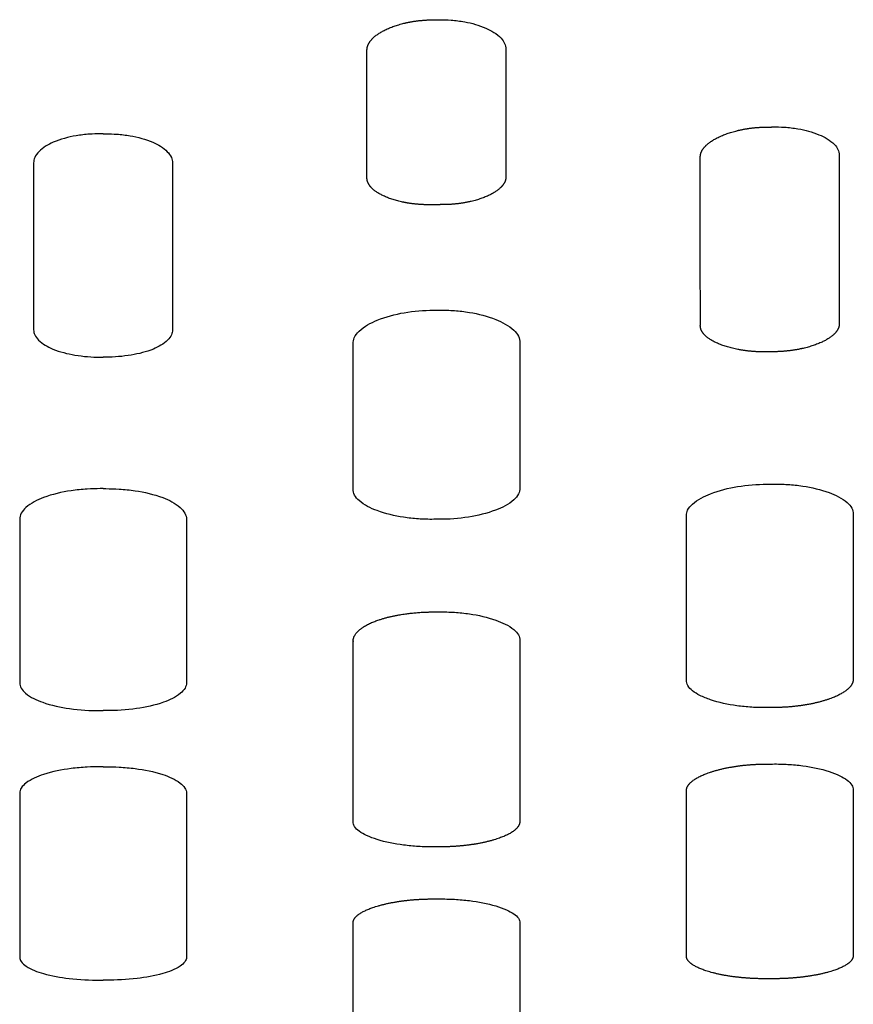
# Model space of a CAD drawing. Units: millimetres. Extents: x -254 to 1974, y -130 to 1580.
# Drawn here: x -3 to 27, y 334 to 369 of the extents above; entities that cross this region are included whole.
import ezdxf

# ---------------------------------------------------------------- set-up
doc = ezdxf.new("R2010")
doc.units = ezdxf.units.MM
doc.header["$MEASUREMENT"] = 0
doc.layers.add('PLANK_MYTO_1207-20_2D', color=174, linetype='Continuous')

msp = doc.modelspace()

# ---------------------------------------------------------------- linework, layer by layer
at = {"layer": 'PLANK_MYTO_1207-20_2D'}
for points, degree, knots in [([(9.498921112578728, 367.8648765116022), (9.487738374578612, 368.0769353014095), (9.608083141578618, 368.2875936097812), (9.840501446578628, 368.472095097696), (10.35187173357872, 368.7405574788775), (10.99931738357873, 368.9028436535747), (11.29198101357883, 368.9509661938847), (11.59420708357879, 368.9755914106256), (11.89873511357882, 368.9748326877359)], 5, [14.62511526, 14.62511526, 14.62511526, 14.62511526, 14.62511526, 14.62511526, 17.752539619, 17.752539619, 17.752539619, 20.078663913, 20.078663913, 20.078663913, 20.078663913, 20.078663913, 20.078663913]), ([(12.09836035357876, 368.9769537010156), (12.24250121547766, 368.9800881561941), (12.54800649686422, 368.9710932116458), (13.11703783967664, 368.9000570915985), (13.74191047075988, 368.7212740997386), (14.30686413673766, 368.4021244038563), (14.50873385129421, 368.0653362819777), (14.49804725357853, 367.9082274059346)], 3, [0, 0, 0, 0, 0.4309853939630082, 0.920120778037833, 1.711578796354884, 2.379815767046598, 2.832457251670013, 2.832457251670013, 2.832457251670013, 2.832457251670013]), ([(21.49653686357874, 364.0240261516147), (21.4853352535788, 364.229403767672), (21.6058443135787, 364.4340736273375), (21.8377900535786, 364.6142892230715), (22.34832624357864, 364.8778842106469), (22.99595763357866, 365.0400785177417), (23.28854941357872, 365.0889366164122), (23.59103549357883, 365.1150997036759), (23.89610459357868, 365.1167015799581)], 5, [23.7391424441, 23.7391424441, 23.7391424441, 23.7391424441, 23.7391424441, 23.7391424441, 26.8666261511, 26.8666261511, 26.8666261511, 29.1865732141, 29.1865732141, 29.1865732141, 29.1865732141, 29.1865732141, 29.1865732141]), ([(24.09570973357881, 365.1198791917725), (24.23971781856449, 365.1240065487665), (24.54489352339738, 365.1173993902755), (25.11328903550748, 365.0532033726483), (25.7366088497904, 364.8846494296314), (26.30067210922721, 364.5812561236203), (26.50575719258268, 364.2545621648753), (26.49516909357862, 364.1011358116878)], 3, [0, 0, 0, 0, 0.4306332391216456, 0.9190896378523901, 1.707323350461748, 2.367276361330209, 2.807533118561739, 2.807533118561739, 2.807533118561739, 2.807533118561739]), ([(-0.09982886254647383, 364.8750366856059), (-0.2314458563118933, 364.8748977041525), (-0.5224477376536925, 364.8651538025861), (-1.097321345310547, 364.794793365432), (-1.731927198113226, 364.6313772003514), (-2.241360141372297, 364.3378226020468), (-2.464321992351643, 364.0468596341707), (-2.501443582364345, 363.8947147213778), (-2.499831344746553, 363.8262431606039)], 3, [0, 0, 0, 0, 0.3943599558397299, 0.874264109562541, 1.733321925034746, 2.354469002222912, 2.608085184542221, 2.813208674330245, 2.813208674330245, 2.813208674330245, 2.813208674330245]), ([(0.09978168737870874, 364.8750366856059), (0.2313986811441282, 364.8748977041525), (0.5224005624859274, 364.8651538025861), (1.097274170142782, 364.794793365432), (1.731880022945461, 364.6313772003514), (2.241312966204532, 364.3378226020468), (2.464274817183878, 364.0468596341707), (2.50139640719658, 363.8947147213778), (2.499784169578788, 363.8262431606039)], 3, [0, 0, 0, 0, 0.3943599558397299, 0.874264109562541, 1.733321925034746, 2.354469002222912, 2.608085184542221, 2.813208674330245, 2.813208674330245, 2.813208674330245, 2.813208674330245]), ([(11.79863390357878, 362.3225455885967), (11.51453667357873, 362.3177289786252), (11.2323984035786, 362.3344774907722), (10.95867935357865, 362.3716110559456), (10.33356613357864, 362.5060734900268), (9.83687350757873, 362.7406081583474), (9.60636445757882, 362.9083414027397), (9.4874176685787, 363.1028343302985), (9.498730569578811, 363.3005104174861)], 5, [46.2933795803, 46.2933795803, 46.2933795803, 46.2933795803, 46.2933795803, 46.2933795803, 48.4437006103, 48.4437006103, 48.4437006103, 51.4853752533, 51.4853752533, 51.4853752533, 51.4853752533, 51.4853752533, 51.4853752533]), ([(14.49823466357861, 363.3384783256406), (14.50964887357873, 363.1393855313319), (14.38895302357878, 362.9420558402783), (14.15702437357868, 362.7707327583228), (13.66013814357871, 362.5295927521664), (13.0351176235788, 362.3864919613534), (12.76280589357862, 362.3456412705006), (12.48179770357865, 362.324849860021), (12.19845617357873, 362.3254884626072)], 5, [40.4771043823, 40.4771043823, 40.4771043823, 40.4771043823, 40.4771043823, 40.4771043823, 43.5385152453, 43.5385152453, 43.5385152453, 45.6828682003, 45.6828682003, 45.6828682003, 45.6828682003, 45.6828682003, 45.6828682003]), ([(8.998991464578694, 357.3197886370679), (8.994969769928048, 357.3942107247857), (9.032286164521338, 357.5677750899865), (9.312527580541882, 357.902819895316), (9.93228709556729, 358.2295836776618), (10.85183931620895, 358.4722592097535), (11.54511205557151, 358.5283349333006), (11.89898565357862, 358.5273015303073)], 3, [0, 0, 0, 0, 0.2251981854446582, 0.5129510142602903, 1.285619130216803, 2.296941653565632, 3.360073951358237, 3.360073951358237, 3.360073951358237, 3.360073951358237]), ([(12.09820463357869, 358.5287134199737), (12.28250346529239, 358.5317375803972), (12.64458169461386, 358.5214541436324), (13.33381493609591, 358.4404805714989), (14.07259586517921, 358.2521751641631), (14.6807451735574, 357.9381278041333), (14.96189130834887, 357.6094574485753), (15.00243351963923, 357.4361265295508), (14.99807186357862, 357.3568989507608)], 3, [0, 0, 0, 0, 0.5520053140182377, 1.088233932925495, 2.075714936170556, 2.835968336282321, 3.111045905209553, 3.350121277706222, 3.350121277706222, 3.350121277706222, 3.350121277706222]), ([(-2.499832454746411, 357.8203839902841), (-2.501687661843789, 357.7592885688039), (-2.467244942919706, 357.6193314386758), (-2.24887023338988, 357.3458200925552), (-1.751513941090252, 357.0752431246331), (-0.9879690306322573, 356.8852872072962), (-0.406177523195538, 356.8391909421459), (-0.09979409999573363, 356.8398679921229)], 3, [0, 0, 0, 0, 0.1832668900335955, 0.4210377914788966, 1.030234779190127, 1.854678049727993, 2.774146231589803, 2.774146231589803, 2.774146231589803, 2.774146231589803]), ([(2.499785279578646, 357.8203839902841), (2.501640486676024, 357.7592885688039), (2.467197767751941, 357.6193314386758), (2.248823058222115, 357.3458200925552), (1.751466765922487, 357.0752431246331), (0.9879218554644922, 356.8852872072962), (0.4061303480277729, 356.8391909421459), (0.09974692482796854, 356.8398679921229)], 3, [0, 0, 0, 0, 0.1832668900335955, 0.4210377914788966, 1.030234779190127, 1.854678049727993, 2.774146231589803, 2.774146231589803, 2.774146231589803, 2.774146231589803]), ([(23.89663864357863, 357.0297308922954), (23.60728589357882, 357.0234029466359), (23.31946198357878, 357.0376006484894), (23.03970785357865, 357.0712545482422), (22.38358574357881, 357.1983989444067), (21.85961114357883, 357.4260178210582), (21.6126356935788, 357.5930046171095), (21.48543801357869, 357.787561907821), (21.49691663357862, 357.9862139001557)], 5, [0.3026784741, 0.3026784741, 0.3026784741, 0.3026784741, 0.3026784741, 0.3026784741, 2.4848467001, 2.4848467001, 2.4848467001, 5.7017306741, 5.7017306741, 5.7017306741, 5.7017306741, 5.7017306741, 5.7017306741]), ([(26.49580201357867, 358.0492615511946), (26.50697540357874, 357.8558443314057), (26.38688212357874, 357.6640971766988), (26.15594431357863, 357.495852823746), (25.64649304357863, 357.2509502325613), (24.99739675357864, 357.1012184753336), (24.70475815357872, 357.056493797957), (24.40185804357861, 357.0329014748149), (24.09626799357875, 357.0321564419846)], 5, [52.97867893799999, 52.97867893799999, 52.97867893799999, 52.97867893799999, 52.97867893799999, 52.97867893799999, 56.10570852199999, 56.10570852199999, 56.10570852199999, 58.409588558, 58.409588558, 58.409588558, 58.409588558, 58.409588558, 58.409588558]), ([(14.99812952357865, 352.1261787862597), (15.00232844656807, 352.05612377849), (14.96364385140055, 351.8908537043342), (14.67965587604203, 351.5770295786198), (14.05984643372153, 351.2764084780398), (13.14306687722637, 351.0542724901227), (12.45191335856634, 351.0039703906539), (12.09826203357875, 351.0052009051929)], 3, [0, 0, 0, 0, 0.2122364260974587, 0.4879567767736271, 1.245760047619032, 2.25111993121212, 3.313629340274134, 3.313629340274134, 3.313629340274134, 3.313629340274134]), ([(20.99745133357874, 351.131820032318), (20.99320337678591, 351.2014016670429), (21.0324089246883, 351.3658558173313), (21.31632774872583, 351.6793083203227), (21.93514737934197, 351.9835091426248), (22.85160916280938, 352.2125597056328), (23.54321638219335, 352.2671982197404), (23.89714383357864, 352.2677448976453)], 3, [0, 0, 0, 0, 0.2106798848308007, 0.4861617255319416, 1.245462806075833, 2.252354285312964, 3.31564464000671, 3.31564464000671, 3.31564464000671, 3.31564464000671]), ([(24.09644960357878, 352.2699073251702), (24.28066394692223, 352.2735033747128), (24.64242930486807, 352.2652337485874), (25.33045919080837, 352.1928002821589), (26.06572453023296, 352.02099800112), (26.6737294014863, 351.7328643244464), (26.95853075012519, 351.4269255557629), (27.00078063413889, 351.2630016735645), (26.99624479357863, 351.1889883645729)], 3, [0, 0, 0, 0, 0.5517697575158795, 1.087310526543902, 2.069541190197279, 2.814978800375714, 3.07799093740619, 3.301436123515896, 3.301436123515896, 3.301436123515896, 3.301436123515896]), ([(-0.0997076244264008, 352.107325140136), (-0.2587742585744763, 352.1073673331309), (-0.6094349218853949, 352.0968802552941), (-1.301760217664651, 352.0237793441574), (-2.061456677520027, 351.8529759695602), (-2.67561656499629, 351.5508795355493), (-2.952672719495695, 351.2435925412781), (-3.001774514557383, 351.0814279705446), (-2.999789018746469, 351.0057069256163)], 3, [0, 0, 0, 0, 0.4761853420941013, 1.054714075201843, 2.082244471324131, 2.810446644602336, 3.076499578524162, 3.302945697514991, 3.302945697514991, 3.302945697514991, 3.302945697514991]), ([(0.09966044925863571, 352.107325140136), (0.2587270834067112, 352.1073673331309), (0.6093877467176299, 352.0968802552941), (1.301713042496885, 352.0237793441574), (2.061409502352262, 351.8529759695602), (2.675569389828524, 351.5508795355493), (2.95262554432793, 351.2435925412781), (3.001727339389618, 351.0814279705446), (2.999741843578704, 351.0057069256163)], 3, [0, 0, 0, 0, 0.4761853420941013, 1.054714075201843, 2.082244471324131, 2.810446644602336, 3.076499578524162, 3.302945697514991, 3.302945697514991, 3.302945697514991, 3.302945697514991]), ([(11.89902797357877, 351.0041763648499), (11.71465881759741, 351.0015977984867), (11.3527556637232, 351.0116481201123), (10.66469223199965, 351.0866849123182), (9.929475205995914, 351.2602982700957), (9.321366146331684, 351.549651148508), (9.036586920527498, 351.8569824774183), (8.994464029055052, 352.0216729266842), (8.999003304578764, 352.0961674153441)], 3, [0, 0, 0, 0, 0.5521796753193414, 1.087896849387961, 2.070500409733035, 2.816682516273184, 3.080364172877451, 3.30527711229887, 3.30527711229887, 3.30527711229887, 3.30527711229887]), ([(12.09831894357876, 347.6731602794359), (12.28287808032451, 347.6755834291025), (12.6449294627248, 347.6657382209404), (13.33279272497589, 347.5941703946598), (14.0652319669789, 347.4292385977251), (14.67198250641741, 347.1573582442921), (14.95894047511911, 346.8692583864549), (15.00307846863257, 346.7131046305433), (14.99833516357876, 346.6433536270886)], 3, [0, 0, 0, 0, 0.552784369553148, 1.088286570834701, 2.069179487021138, 2.803773953830803, 3.058026516970629, 3.26844091537082, 3.26844091537082, 3.26844091537082, 3.26844091537082]), ([(-2.999793182746544, 345.1216331510625), (-3.002040814185648, 345.0547953492165), (-2.954991758451115, 344.9080089613954), (-2.684980773306961, 344.6293504529124), (-2.087352896883658, 344.3574230185379), (-1.171170814325251, 344.1664558144228), (-0.468229871283711, 344.1196067024116), (-0.0995059541419323, 344.1200959273765)], 3, [0, 0, 0, 0, 0.1999244870523629, 0.4461870353990606, 1.144585826776519, 2.142857607744877, 3.250060515110303, 3.250060515110303, 3.250060515110303, 3.250060515110303]), ([(2.999746007578779, 345.1216331510625), (3.001993639017883, 345.0547953492165), (2.95494458328335, 344.9080089613954), (2.684933598139196, 344.6293504529124), (2.087305721715893, 344.3574230185379), (1.171123639157486, 344.1664558144228), (0.4681826961159459, 344.1196067024116), (0.09945877897416722, 344.1200959273765)], 3, [0, 0, 0, 0, 0.1999244870523629, 0.4461870353990606, 1.144585826776519, 2.142857607744877, 3.250060515110303, 3.250060515110303, 3.250060515110303, 3.250060515110303]), ([(23.89805547357878, 344.2305910862665), (23.71374646429126, 344.2281833693785), (23.35031063258771, 344.2357390648792), (22.66467793849483, 344.3041457558904), (22.03329591373495, 344.4354705488332), (21.50292236429414, 344.6451523050329), (21.22324737362965, 344.8140221226092), (21.03970519868608, 344.999115317532), (20.99219084672882, 345.1498991043313), (20.99803508357877, 345.2189513630963)], 3, [0, 0, 0, 0, 0.553391523713377, 1.088636363628859, 2.067413383398308, 2.479843547822915, 2.794362708618618, 3.044286404216073, 3.250121374032006, 3.250121374032006, 3.250121374032006, 3.250121374032006]), ([(26.99700202357872, 345.2598094544035), (27.01129665357871, 345.0502797780903), (26.84853298357871, 344.843782659762), (26.53770766357866, 344.6641126280504), (25.89657502357863, 344.4253814253535), (25.09032246357879, 344.2866472310011), (24.76715187357877, 344.2499534500824), (24.43354419357865, 344.2312825860696), (24.09722890357875, 344.2319317595761)], 5, [64.10006962279999, 64.10006962279999, 64.10006962279999, 64.10006962279999, 64.10006962279999, 64.10006962279999, 68.1919913388, 68.1919913388, 68.1919913388, 70.69219703879999, 70.69219703879999, 70.69219703879999, 70.69219703879999, 70.69219703879999, 70.69219703879999]), ([(-0.0996761639264605, 342.101926125285), (-0.2587812881120044, 342.1020788577268), (-0.6091185804391444, 342.0926561699717), (-1.299608285859676, 342.0302862418556), (-2.052709056672711, 341.8835912252368), (-2.66663578953785, 341.6267337359548), (-2.949562223756402, 341.3608564224941), (-3.002056302063693, 341.2169396967456), (-2.999791417746565, 341.1513565047351)], 3, [0, 0, 0, 0, 0.4762105407991895, 1.054033834796311, 2.073755201557486, 2.778740996719482, 3.02491632799936, 3.220545907499357, 3.220545907499357, 3.220545907499357, 3.220545907499357]), ([(0.09962898875869541, 342.101926125285), (0.2587341129442393, 342.1020788577268), (0.6090714052713793, 342.0926561699717), (1.299561110691911, 342.0302862418556), (2.052661881504946, 341.8835912252368), (2.666588614370085, 341.6267337359548), (2.949515048588637, 341.3608564224941), (3.002009126895928, 341.2169396967456), (2.999744242578799, 341.1513565047351)], 3, [0, 0, 0, 0, 0.4762105407991895, 1.054033834796311, 2.073755201557486, 2.778740996719482, 3.02491632799936, 3.220545907499357, 3.220545907499357, 3.220545907499357, 3.220545907499357]), ([(20.99828314357865, 341.228844458591), (20.98402773357861, 341.4239031158843), (21.14606138357863, 341.617517595497), (21.45677870357872, 341.7878705938588), (22.09857278357867, 342.0151763388615), (22.90529721357871, 342.147749516693), (23.22849252357878, 342.1827850676855), (23.56196607357879, 342.2004802125623), (23.89806695357879, 342.1995883449581)], 5, [32.6175071892, 32.6175071892, 32.6175071892, 32.6175071892, 32.6175071892, 32.6175071892, 36.6974816772, 36.6974816772, 36.6974816772, 39.1902172072, 39.1902172072, 39.1902172072, 39.1902172072, 39.1902172072, 39.1902172072]), ([(24.09738421357883, 342.2007150385134), (24.28172872719688, 342.2029110664269), (24.64505532423118, 342.1953892422537), (25.33023566295878, 342.1290997584763), (25.96074369411508, 342.0026178293112), (26.49135451186089, 341.8019239063779), (26.77040671075338, 341.6415570008652), (26.95384316878176, 341.4674897910302), (27.00325352000891, 341.3238406274174), (26.99731164357854, 341.2583379558221)], 3, [0, 0, 0, 0, 0.5534397941436641, 1.0885014233548, 2.065324008676428, 2.475225263110489, 2.78552719521769, 3.028141115451333, 3.222751778314294, 3.222751778314294, 3.222751778314294, 3.222751778314294]), ([(11.89933111357868, 339.2195334876014), (11.71486431653807, 339.2180408723889), (11.35154606616084, 339.2262477305819), (10.66679078391144, 339.2912144075414), (10.03690229373251, 339.4129787058278), (9.506014096922172, 339.6064398447245), (9.227158326303424, 339.7611244362574), (9.043500137153842, 339.9294817866989), (8.993128007418363, 340.0698185286399), (8.998222005245452, 340.1338993300481)], 3, [0, 0, 0, 0, 0.5537630929451586, 1.088656170546638, 2.063713206833385, 2.471608938349194, 2.77910634297351, 3.017842997502898, 3.208019347637752, 3.208019347637752, 3.208019347637752, 3.208019347637752]), ([(14.99849237357876, 340.1472861060852), (15.01272074357871, 339.9564983382699), (14.85110831357883, 339.7687762255755), (14.54026112357883, 339.6055247059546), (13.89797242357872, 339.3896827337073), (13.09103935357871, 339.2660801048635), (12.76779566357868, 339.2338519710376), (12.43444373357875, 339.2181088447747), (12.09863950357862, 339.2199557833151)], 5, [63.80809008590001, 63.80809008590001, 63.80809008590001, 63.80809008590001, 63.80809008590001, 63.80809008590001, 67.8785556339, 67.8785556339, 67.8785556339, 70.3664739169, 70.3664739169, 70.3664739169, 70.3664739169, 70.3664739169, 70.3664739169]), ([(8.999446872578801, 336.4721536413929), (8.985249775578723, 336.6488417769719), (9.14626930457871, 336.8241653078217), (9.4568289825786, 336.9785453483476), (10.09940928357878, 337.1837118231574), (10.90696508357883, 337.3018893474896), (11.23022836357882, 337.3327162201676), (11.56357155357864, 337.3477131336782), (11.89936893357867, 337.3458151040725)], 5, [26.55497113, 26.55497113, 26.55497113, 26.55497113, 26.55497113, 26.55497113, 30.619677377, 30.619677377, 30.619677377, 33.101487652, 33.101487652, 33.101487652, 33.101487652, 33.101487652, 33.101487652]), ([(12.09861898357872, 337.3461502509035), (12.2830959189605, 337.3475392691748), (12.64628762890811, 337.3395503124752), (13.33067847543066, 337.2770762301966), (13.95977208297177, 337.1605063519748), (14.49089088597589, 336.9766201435189), (14.76898791110534, 336.8308506772707), (14.95232791530793, 336.6741043581696), (15.00490578909262, 336.5413333240535), (14.99970800024539, 336.4808113354525)], 3, [0, 0, 0, 0, 0.553739734265412, 1.088453710355297, 2.061804292549726, 2.467124995852356, 2.770305077188309, 3.001733493972307, 3.180482037194482, 3.180482037194482, 3.180482037194482, 3.180482037194482]), ([(-2.999792755746512, 335.2513035929971), (-3.002272746513199, 335.1945345780064), (-2.947137408715435, 335.0615859998154), (-2.659173897058736, 334.8291669296455), (-2.068486740705339, 334.6156506621714), (-1.165180762531008, 334.4589618634629), (-0.4745510200514218, 334.4209862339227), (-0.09963898073465316, 334.4212819702008)], 3, [0, 0, 0, 0, 0.1688780907106573, 0.4124366583456933, 1.093085975877167, 2.035663002926015, 3.161501717089628, 3.161501717089628, 3.161501717089628, 3.161501717089628]), ([(2.999745580578747, 335.2513035929971), (3.002225571345434, 335.1945345780064), (2.947090233547669, 335.0615859998154), (2.659126721890971, 334.8291669296455), (2.068439565537574, 334.6156506621714), (1.165133587363243, 334.4589618634629), (0.4745038448836567, 334.4209862339227), (0.09959180556688807, 334.4212819702008)], 3, [0, 0, 0, 0, 0.1688780907106573, 0.4124366583456933, 1.093085975877167, 2.035663002926015, 3.161501717089628, 3.161501717089628, 3.161501717089628, 3.161501717089628]), ([(23.89831476357881, 334.4750403173596), (23.57927311357867, 334.4721898018622), (23.26182523357875, 334.483709671862), (22.95274396357877, 334.5088778711036), (22.13681425357868, 334.6126898653395), (21.47991449357869, 334.8023071415203), (21.15275224357879, 334.9523026871168), (20.98389751357877, 335.1257429867164), (20.99843511357881, 335.3023315318776)], 5, [0.2946773312, 0.2946773312, 0.2946773312, 0.2946773312, 0.2946773312, 0.2946773312, 2.6417017342, 2.6417017342, 2.6417017342, 6.8030684592, 6.8030684592, 6.8030684592, 6.8030684592, 6.8030684592, 6.8030684592]), ([(26.99752915357863, 335.3168121977653), (27.01174169357864, 335.1436459060606), (26.8502008435787, 334.9736372397059), (26.54057133357878, 334.8257082550285), (25.89957504357881, 334.6300229478234), (25.0911389435787, 334.5175859715658), (24.76787728357863, 334.4882636085368), (24.43406478357861, 334.4738709191663), (24.09752344357867, 334.4754651792356)], 5, [71.86002510040001, 71.86002510040001, 71.86002510040001, 71.86002510040001, 71.86002510040001, 71.86002510040001, 75.9305782704, 75.9305782704, 75.9305782704, 78.4054617614, 78.4054617614, 78.4054617614, 78.4054617614, 78.4054617614, 78.4054617614])]:
    msp.add_open_spline(points, degree=degree, knots=knots, dxfattribs=at)
for points, weights in [([(11.89873511357882, 368.9748326877359), (11.99855030517109, 368.9756511615832), (12.09836035357876, 368.9769537010156)], [1, 0.9999970600117054, 1]), ([(9.498730569582904, 363.3005104174861), (9.498793970769311, 365.5826934658746), (9.498921112569406, 367.8648765116022)], [1, 0.9999999999024918, 1]), ([(14.4980472535824, 367.9082274059344), (14.49806553982389, 365.6233528626946), (14.49823466357725, 363.3384783256406)], [1, 0.9999999994552414, 1]), ([(23.89610459357868, 365.1167015799581), (23.99590726919969, 365.1182837511649), (24.09570973357881, 365.1198791917723)], [1, 0.9999999977903209, 1]), ([(-4.718642117040872e-05, 364.8750334003378), (-0.04996162338133581, 364.875033212073), (-0.09987606022127693, 364.875036685606)], [1, 0.9999999993272614, 1]), ([(1.125340531871188e-08, 364.8750334003378), (-0.04991442570667149, 364.875033212073), (-0.09982886254647383, 364.875036685606)], [1, 0.9999999993272614, 1]), ([(-4.718642117040872e-05, 364.8750334003378), (0.04986725053890752, 364.875033212073), (0.09978168737870874, 364.875036685606)], [1, 0.9999999993272614, 1]), ([(1.125340531871188e-08, 364.8750334003378), (0.04991444821357185, 364.875033212073), (0.09982888505351184, 364.875036685606)], [1, 0.9999999993272614, 1]), ([(-2.499831344740642, 363.8262431606047), (-2.49969788654347, 360.8233135754196), (-2.499832454735269, 357.8203839902841)], [1, 0.9999999990041937, 1]), ([(2.499784169572877, 363.8262431606047), (2.499650711375718, 360.8233135754196), (2.499785279567504, 357.8203839902841)], [1, 0.9999999990041937, 1]), ([(21.49691663373937, 357.9862139001557), (21.49671777697882, 361.0051200253209), (21.49653686372176, 364.0240261516147)], [1, 0.999999999995584, 1]), ([(26.49516909357749, 364.1011358116876), (26.49569902627175, 361.0751987037666), (26.49580201357412, 358.0492615511946)], [1, 0.9999999975115159, 1]), ([(12.19845617357873, 362.3254884626069), (11.99854521919747, 362.3239924865539), (11.79863390357878, 362.3225455885964)], [1, 0.9999999924662458, 1]), ([(11.89898565357862, 358.5273015303073), (11.99859670687387, 358.5277868926734), (12.09820463357869, 358.5287134199737)], [1, 0.999997548064998, 1]), ([(8.999003304579446, 352.0961674153441), (8.99875986251697, 354.7079780256677), (8.99899146458256, 357.3197886370679)], [1, 0.9999999958648188, 1]), ([(14.99807186357771, 357.3568989507608), (14.99814157227176, 354.7415388689608), (14.99812952357524, 352.1261787862597)], [1, 0.9999999998778478, 1]), ([(-0.09979409999641575, 356.8398679921227), (-0.04989704440350847, 356.8398654517515), (1.125340531871188e-08, 356.8398652053727)], [1, 0.9999999997357931, 1]), ([(0.09974692482865066, 356.8398679921227), (0.04984986923572104, 356.8398654517515), (-4.718642117040872e-05, 356.8398652053727)], [1, 0.9999999997357931, 1]), ([(24.09626799357875, 357.0321564419846), (23.99645338034327, 357.0309385837482), (23.89663864357863, 357.0297308922956)], [1, 0.999999998703154, 1]), ([(23.89714383357864, 352.2677448976453), (23.99679973892252, 352.2685477335247), (24.09644960357878, 352.2699073251702)], [1, 0.9999960982704211, 1]), ([(1.125340531871188e-08, 352.1073226736473), (-0.04985380661562808, 352.1073227274233), (-0.0997076244264008, 352.1073251401359)], [1, 0.9999999997201366, 1]), ([(-4.718642117040872e-05, 352.1073226736473), (0.04980663144784801, 352.1073227274233), (0.09966044925863571, 352.1073251401359)], [1, 0.9999999997201366, 1]), ([(20.99803508357923, 345.2189513630963), (20.99734710300723, 348.1753856586016), (20.99745133357806, 351.131820032318)], [1, 0.9999999910245666, 1]), ([(26.99624479357567, 351.1889883645729), (26.99687019427154, 348.2243989410057), (26.99700202356735, 345.2598094544035)], [1, 0.9999999965351786, 1]), ([(-2.99978901874897, 351.0057069256161), (-2.999582247967486, 348.0636700381915), (-2.999793182748135, 345.1216331510625)], [1, 0.9999999974802682, 1]), ([(2.999741843581205, 351.0057069256161), (2.999535072799735, 348.0636700381915), (2.99974600758037, 345.1216331510625)], [1, 0.9999999974802682, 1]), ([(12.09826203357875, 351.0052009051926), (11.99864502383513, 351.0046846959168), (11.89902797357877, 351.0041763648496)], [1, 0.9999999992181962, 1]), ([(14.99833516357444, 346.6433536270886), (14.99868151140753, 343.3953198730665), (14.99849237358148, 340.1472861060852)], [1, 0.9999999966024594, 1]), ([(-0.09950595414147756, 344.1200959273767), (-0.04975297145354537, 344.1200945152008), (1.125340531871188e-08, 344.120094241742)], [1, 0.9999999999345208, 1]), ([(0.09945877897371247, 344.1200959273767), (0.04970579628577981, 344.1200945152008), (-4.718642117040872e-05, 344.120094241742)], [1, 0.9999999999345208, 1]), ([(24.09722890357875, 344.2319317595764), (23.99764220586126, 344.2312588553727), (23.89805547357878, 344.2305910862668)], [1, 0.9999999996676432, 1]), ([(1.125340531871188e-08, 342.1019246631733), (-0.04983807634476333, 342.101924838195), (-0.0996761639264605, 342.1019261252848)], [1, 0.9999999999377628, 1]), ([(-4.718642117040872e-05, 342.1019246631733), (0.04979090117701607, 342.101924838195), (0.09962898875869541, 342.1019261252848)], [1, 0.9999999999377628, 1]), ([(23.89806695357879, 342.1995883449583), (23.99772559578917, 342.200149531648), (24.09738421357883, 342.2007150385132)], [1, 0.9999999997651, 1]), ([(-2.999791417748611, 341.1513565047346), (-2.999581178839603, 338.201330048818), (-2.999792755751969, 335.2513035929971)], [1, 0.9999999974443351, 1]), ([(2.999744242580846, 341.1513565047346), (2.999534003671822, 338.201330048818), (2.999745580584204, 335.2513035929971)], [1, 0.9999999974443351, 1]), ([(20.99843511357881, 335.3023315318776), (20.99813397930414, 338.2655879894609), (20.99828314358115, 341.228844458591)], [1, 0.999999997113493, 1]), ([(26.99731164358286, 341.2583379558221), (26.99785695259766, 338.2875750927753), (26.99752915358249, 335.3168121977653)], [1, 0.9999999892028286, 1]), ([(12.09863950357862, 339.2199557833148), (11.99898531209848, 339.2197429741969), (11.89933111357868, 339.219533487601)], [1, 0.9999999998610513, 1]), ([(11.89936893357867, 337.3458151040725), (11.99899396077056, 337.3459813743077), (12.09861898357872, 337.3461502509041)], [1, 0.9999999999144457, 1]), ([(8.99913006157999, 331.1233743702019), (8.99912938808834, 333.7977640152196), (8.999446872578801, 336.4721536413929)], [1, 0.9999999982309248, 1]), ([(14.99970800024562, 336.4808113354525), (14.99801814410515, 333.8036340491987), (14.99863597357921, 331.1264563009097)], [1, 0.9999999071228459, 1]), ([(-0.09963898073647215, 334.4212819702009), (-0.04981948474319215, 334.4212813613216), (1.125340531871188e-08, 334.4212813357852)], [1, 0.999999999982862, 1]), ([(0.09959180556870706, 334.4212819702009), (0.04977230957540799, 334.4212813613216), (-4.718642117040872e-05, 334.4212813357852)], [1, 0.999999999982862, 1]), ([(24.09752344357867, 334.4754651792357), (23.99791910527126, 334.4752519547333), (23.89831476357881, 334.4750403173596)], [1, 0.9999999999682622, 1])]:
    msp.add_rational_spline(points, weights, degree=2, dxfattribs=at)
msp.add_rational_spline([(8.998222005247726, 340.1338993300481), (8.999218875594481, 342.2961947408828), (8.999464953714392, 344.4584903675065), (8.998960239579674, 346.6207859492276), (8.998554538083681, 346.6916975906613), (9.046275462689664, 346.8471705332288), (9.329116012571603, 347.1407516865777), (9.924993435140323, 347.4169875104625), (10.83754287930401, 347.6206420329022), (11.52818698484748, 347.6716219435352), (11.89915967357865, 347.6723644981856), (11.96554603227278, 347.6726457747476), (12.03193245689356, 347.6729110351694), (12.09831894357876, 347.6731602794359)], [1, 0.9999999598127614, 0.9999999598127606, 1, 1, 1, 1, 1, 1, 1, 1, 0.9999999805984547, 0.9999999805984544, 1], degree=3, knots=[0, 0, 0, 0, 6.486886791531559, 6.486886791531559, 6.486886791531559, 6.699244562899649, 6.958405165912677, 7.688237078358598, 8.644791356414137, 9.758319509094122, 9.758319509094122, 9.758319509094122, 9.95748037087258, 9.95748037087258, 9.95748037087258, 9.95748037087258], dxfattribs=at)

doc.saveas('drawing.dxf')
